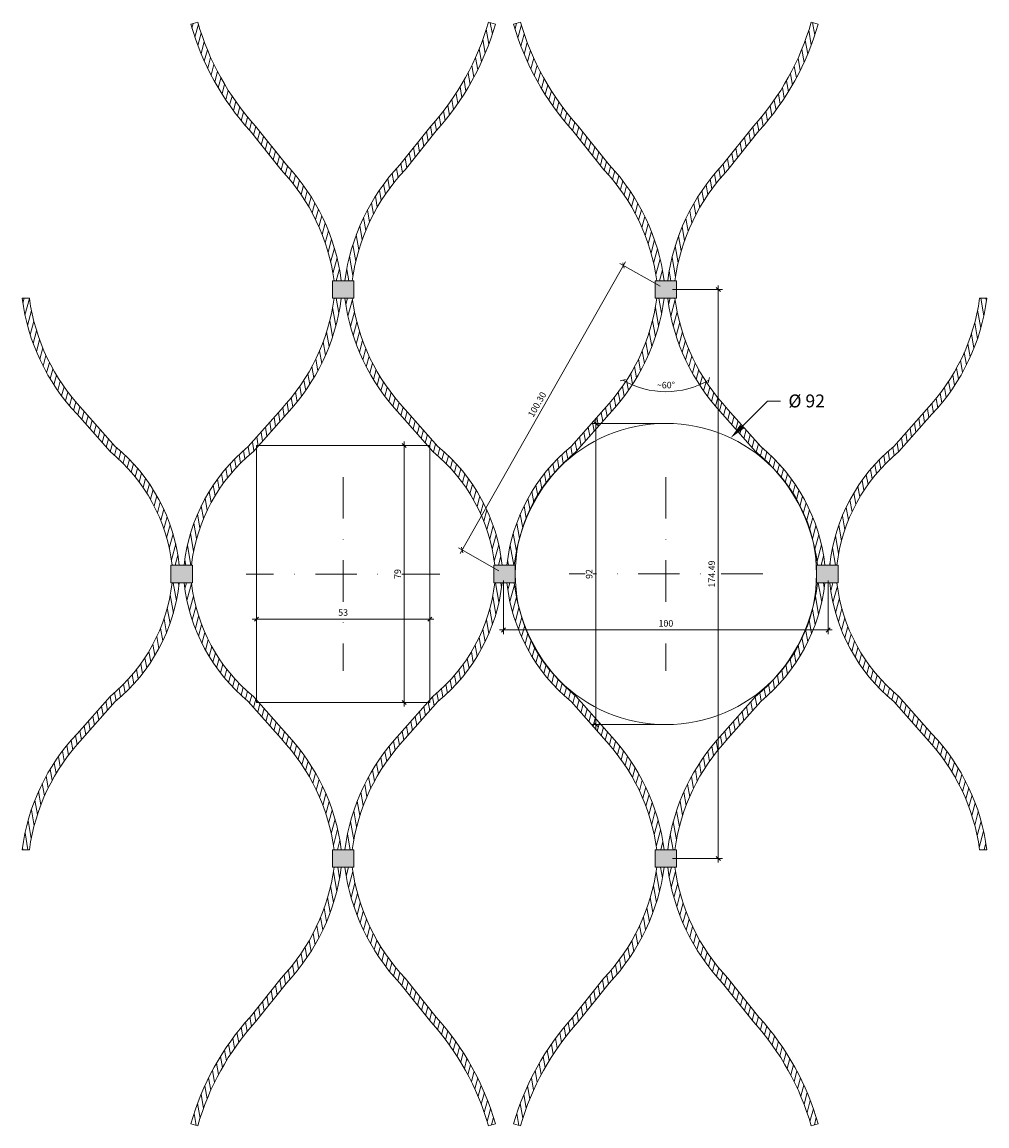
# Model space of a CAD drawing. Units: millimetres. Extents: x -7174 to -3908, y 2948 to 4254.
# Drawn here: x -5166 to -4871, y 3338 to 3677 of the extents above; entities that cross this region are included whole.
import ezdxf
from ezdxf import colors
from ezdxf.entities.mleader import LeaderData, LeaderLine
from ezdxf.math import Vec2, Vec3

# ---------------------------------------------------------------- set-up
doc = ezdxf.new("R2010")
doc.units = ezdxf.units.MM
doc.header["$PDMODE"] = 35
doc.header["$PDSIZE"] = 10
doc.linetypes.add('STRICHPUNKT', pattern=[25.4, 12.7, -6.35, 0, -6.35])
doc.layers.get('Defpoints').update_dxf_attribs({"lineweight": 0})
for name, color, linetype, lineweight in [('CS_BT_Achsen', 252, 'STRICHPUNKT', 0), ('CS_BT_Konstruktion', 7, 'Continuous', 0), ('CS_BT_Rechtecke und Kreise', 22, 'Continuous', 0), ('CS_MB_Bemassung', 7, 'Continuous', 0), ('CS_MB_Beschriftung', 7, 'Continuous', 0), ('CS_N_MW 40', 250, 'Continuous', 0)]:
    doc.layers.add(name, color=color, linetype=linetype, lineweight=lineweight)
doc.layers.add('CS_BT_Hilfskonstruktion', color=1, linetype='Continuous', lineweight=0, plot=False)
doc.styles.add('CS S2.0', font='arial.ttf', dxfattribs={"height": 2})
doc.dimstyles.new('CS S2.0', dxfattribs={"dimtxt": 2, "dimasz": 1.25, "dimexe": 1.25, "dimexo": 2, "dimgap": 1, "dimtad": 1, "dimdec": 0, "dimzin": 0, "dimdsep": 46, "dimtxsty": 'CS S2.0', "dimblk": 'OBLIQUE', "dimcen": 0.09, "dimdle": 1.25, "dimclrd": 256, "dimclre": 256, "dimclrt": 256, "dimazin": 0, "dimtfac": 1, "dimtdec": 0, "dimtofl": 0, "dimtmove": 1, "dimatfit": 3, "dimldrblk": 'OBLIQUE', "dimfxl": 1, "dimtfill": 1, "dimtolj": 1, "dimtzin": 0, "dimlwd": -1, "dimlwe": -1, "dimarcsym": 0})
pattern_1 = [(99.99999999999997, (-1006.692165362976, 299.9954377298072), (-1.545928610916325, -0.272588924353707), [])]
pattern_2 = [(74.99999999999999, (-1006.692165362976, 299.9954377298072), (-1.516288195656348, 0.4062881975189627), [])]

# ---------------------------------------------------------------- blocks, each defined once
blk = doc.blocks.new('_Oblique')
at = {"layer": 'CS_MB_Bemassung', "color": 0, "linetype": 'ByBlock', "lineweight": -2}
blk.add_line((-0.5, -0.5), (0.5, 0.5), dxfattribs=at)
blk = doc.blocks.new('*D41')
at = {"layer": 'CS_MB_Bemassung', "transparency": 16777216}
for p, q in [((-4952.896008739878, 3596.170363450458), (-4952.896008739878, 3419.180363450459)), ((-4966.97595504918, 3594.920363450458), (-4951.646008739878, 3594.920363450458)), ((-4966.975973093919, 3420.430363450459), (-4951.646008739878, 3420.430363450459))]:
    blk.add_line(p, q, dxfattribs=at)
at = {"layer": 'Defpoints', "color": 0, "transparency": 16777216}
for p in [(-4968.97595504918, 3594.920363450458), (-4968.975973093919, 3420.430363450459), (-4952.896008739878, 3420.430363450459)]:
    blk.add_point(p, dxfattribs=at)
at = {"layer": 'CS_MB_Bemassung', "transparency": 16777216, "xscale": 1.25, "yscale": 1.25, "zscale": 1.25}
for p, rotation in [((-4952.896008739878, 3594.920363450458), 90), ((-4952.896008739878, 3420.430363450459), 270)]:
    blk.add_blockref('_Oblique', p, dxfattribs=dict(at, rotation=rotation))
at = {"layer": 'CS_MB_Bemassung', "transparency": 16777216, "insert": (-4954.91715471532, 3507.675363450459), "char_height": 2, "attachment_point": 5, "rotation": 90, "style": 'CS S2.0', "bg_fill": 3, "box_fill_scale": 1.1, "bg_fill_color": 256, "bg_fill_true_color": 13158600, "bg_fill_transparency": 0}
blk.add_mtext('\\A1;174.49', dxfattribs=at)
blk = doc.blocks.new('*D42')
at = {"layer": 'CS_MB_Bemassung', "transparency": 16777216}
for p, q in [((-5018.74116357111, 3505.675363450455), (-5018.74116357111, 3489.256695342302)), ((-4919.207366346265, 3505.675363450455), (-4919.207366346265, 3489.256695342302)), ((-5019.99116357111, 3490.506695342302), (-4917.957366346265, 3490.506695342302))]:
    blk.add_line(p, q, dxfattribs=at)
at = {"layer": 'Defpoints', "color": 0, "transparency": 16777216}
for p in [(-5018.74116357111, 3507.675363450455), (-4919.207366346265, 3507.675363450455), (-4919.207366346265, 3490.506695342302)]:
    blk.add_point(p, dxfattribs=at)
at = {"layer": 'CS_MB_Bemassung', "transparency": 16777216, "xscale": 1.25, "yscale": 1.25, "zscale": 1.25, "rotation": 180}
blk.add_blockref('_Oblique', (-5018.74116357111, 3490.506695342302), dxfattribs=at)
at = {"layer": 'CS_MB_Bemassung', "transparency": 16777216, "xscale": 1.25, "yscale": 1.25, "zscale": 1.25}
blk.add_blockref('_Oblique', (-4919.207366346265, 3490.506695342302), dxfattribs=at)
at = {"layer": 'CS_MB_Bemassung', "transparency": 16777216, "insert": (-4968.974264958688, 3492.527841317745), "char_height": 2, "attachment_point": 5, "style": 'CS S2.0', "bg_fill": 3, "box_fill_scale": 1.1, "bg_fill_color": 256, "bg_fill_true_color": 13158600, "bg_fill_transparency": 0}
blk.add_mtext('\\A1;100', dxfattribs=at)
blk = doc.blocks.new('*D43')
at = {"layer": 'CS_MB_Beschriftung', "transparency": 16777216}
blk.add_arc((-4968.975955049178, 3589.965066297195), 26.38293081456528, 240.0000000000003, 299.9999999999982, dxfattribs=at)
at = {"layer": 'Defpoints', "color": 0, "transparency": 16777216}
for p in [(-4968.975955049178, 3589.965066297195), (-4968.975955049178, 3589.965066297195), (-5016.485937139278, 3507.675363450455), (-4921.465972959082, 3507.675363450455)]:
    blk.add_point(p, dxfattribs=at)
at = {"layer": 'CS_MB_Beschriftung', "transparency": 16777216, "xscale": 1.25, "yscale": 1.25, "zscale": 1.25}
for p, rotation in [((-4982.167420456462, 3567.116777985494), 150.0000000000003), ((-4955.784489641896, 3567.116777985494), 29.99999999999822)]:
    blk.add_blockref('_Oblique', p, dxfattribs=dict(at, rotation=rotation))
at = {"layer": 'CS_MB_Beschriftung', "transparency": 16777216, "insert": (-4968.975955049179, 3565.603281458073), "char_height": 2, "attachment_point": 5, "style": 'CS S2.0', "bg_fill": 3, "box_fill_scale": 1.1, "bg_fill_color": 256, "bg_fill_true_color": 13158600, "bg_fill_transparency": 0}
blk.add_mtext('\\A1;~60°', dxfattribs=at)
at = {"layer": 'Defpoints', "color": 0, "transparency": 16777216}
blk.add_point((-4973.557302906641, 3563.982951483827), dxfattribs=at)
blk = doc.blocks.new('*D44')
at = {"layer": 'CS_MB_Bemassung', "transparency": 16777216}
for p, q in [((-4981.347240492848, 3603.375055664431), (-5032.070293583183, 3513.955542768486)), ((-4970.715565365934, 3595.907154180975), (-4983.051241147395, 3602.904543423033)), ((-5020.205130043119, 3508.662154180974), (-5032.540805824581, 3515.659543423033))]:
    blk.add_line(p, q, dxfattribs=at)
at = {"layer": 'Defpoints', "color": 0, "transparency": 16777216}
for p in [(-4968.975955049179, 3594.920363450456), (-5031.453549376609, 3515.042799216458), (-5018.465519726365, 3507.675363450455)]:
    blk.add_point(p, dxfattribs=at)
at = {"layer": 'CS_MB_Bemassung', "transparency": 16777216, "xscale": 1.25, "yscale": 1.25, "zscale": 1.25}
for p, rotation in [((-4981.963984699422, 3602.287799216459), 60.43600553876153), ((-5031.453549376609, 3515.042799216458), 240.4360055387615)]:
    blk.add_blockref('_Oblique', p, dxfattribs=dict(at, rotation=rotation))
at = {"layer": 'CS_MB_Bemassung', "transparency": 16777216, "insert": (-5008.467363551952, 3559.662859832168), "char_height": 2, "attachment_point": 5, "rotation": 60.4360055387615, "style": 'CS S2.0', "bg_fill": 3, "box_fill_scale": 1.1, "bg_fill_color": 256, "bg_fill_true_color": 13158600, "bg_fill_transparency": 0}
blk.add_mtext('\\A1;100.30', dxfattribs=at)
blk = doc.blocks.new('*D45')
at = {"layer": 'CS_BT_Rechtecke und Kreise', "transparency": 16777216}
for p, q in [((-5049.204055964823, 3548.355882978702), (-5049.204055964823, 3466.994843119729)), ((-5055.771465110635, 3547.105882978702), (-5047.954055964823, 3547.105882978702)), ((-5055.771465108957, 3468.244843119729), (-5047.954055964823, 3468.244843119729))]:
    blk.add_line(p, q, dxfattribs=at)
at = {"layer": 'Defpoints', "color": 0, "transparency": 16777216}
for p in [(-5057.771465110635, 3547.105882978702), (-5057.771465108957, 3468.244843119729), (-5049.204055964823, 3468.244843119729)]:
    blk.add_point(p, dxfattribs=at)
at = {"layer": 'CS_BT_Rechtecke und Kreise', "transparency": 16777216, "xscale": 1.25, "yscale": 1.25, "zscale": 1.25}
for p, rotation in [((-5049.204055964823, 3547.105882978702), 90), ((-5049.204055964823, 3468.244843119729), 270)]:
    blk.add_blockref('_Oblique', p, dxfattribs=dict(at, rotation=rotation))
at = {"layer": 'CS_BT_Rechtecke und Kreise', "transparency": 16777216, "insert": (-5051.225201940265, 3507.675363049216), "char_height": 2, "attachment_point": 5, "rotation": 90, "style": 'CS S2.0', "bg_fill": 3, "box_fill_scale": 1.1, "bg_fill_color": 256, "bg_fill_true_color": 13158600, "bg_fill_transparency": 0}
blk.add_mtext('\\A1;79', dxfattribs=at)
blk = doc.blocks.new('*D46')
at = {"layer": 'CS_BT_Rechtecke und Kreise', "transparency": 16777216}
for p, q in [((-5094.54727423324, 3505.675363049213), (-5094.54727423324, 3492.588036854141)), ((-5041.362916349592, 3505.675363034205), (-5041.362916349592, 3492.588036854141)), ((-5095.79727423324, 3493.838036854141), (-5040.112916349592, 3493.838036854141))]:
    blk.add_line(p, q, dxfattribs=at)
at = {"layer": 'Defpoints', "color": 0, "transparency": 16777216}
for p in [(-5094.54727423324, 3507.675363049213), (-5041.362916349592, 3507.675363034205), (-5041.362916349592, 3493.838036854141)]:
    blk.add_point(p, dxfattribs=at)
at = {"layer": 'CS_BT_Rechtecke und Kreise', "transparency": 16777216, "xscale": 1.25, "yscale": 1.25, "zscale": 1.25, "rotation": 180}
blk.add_blockref('_Oblique', (-5094.54727423324, 3493.838036854141), dxfattribs=at)
at = {"layer": 'CS_BT_Rechtecke und Kreise', "transparency": 16777216, "xscale": 1.25, "yscale": 1.25, "zscale": 1.25}
blk.add_blockref('_Oblique', (-5041.362916349592, 3493.838036854141), dxfattribs=at)
at = {"layer": 'CS_BT_Rechtecke und Kreise', "transparency": 16777216, "insert": (-5067.955095291416, 3495.859864957825), "char_height": 2, "attachment_point": 5, "style": 'CS S2.0', "bg_fill": 3, "box_fill_scale": 1.1, "bg_fill_color": 256, "bg_fill_true_color": 13158600, "bg_fill_transparency": 0}
blk.add_mtext('\\A1;53', dxfattribs=at)
blk = doc.blocks.new('*D40')
at = {"layer": 'CS_BT_Hilfskonstruktion', "transparency": 16777216}
for p, q in [((-4990.484593220872, 3460.235816818006), (-4990.484593220872, 3555.114910082907)), ((-4970.975973093917, 3553.864910082907), (-4991.734593220872, 3553.864910082907)), ((-4970.975973093917, 3461.485816818006), (-4991.734593220872, 3461.485816818006))]:
    blk.add_line(p, q, dxfattribs=at)
at = {"layer": 'Defpoints', "color": 0, "transparency": 16777216}
for p in [(-4990.484593220872, 3553.864910082907), (-4968.975973093917, 3553.864910082907), (-4968.975973093917, 3461.485816818006)]:
    blk.add_point(p, dxfattribs=at)
at = {"layer": 'CS_BT_Hilfskonstruktion', "transparency": 16777216, "xscale": 1.25, "yscale": 1.25, "zscale": 1.25}
for p, rotation in [((-4990.484593220872, 3553.864910082907), 90), ((-4990.484593220872, 3461.485816818006), 270)]:
    blk.add_blockref('_Oblique', p, dxfattribs=dict(at, rotation=rotation))
at = {"layer": 'CS_BT_Hilfskonstruktion', "transparency": 16777216, "insert": (-4992.505739196314, 3507.675363450457), "char_height": 2, "attachment_point": 5, "rotation": 90, "style": 'CS S2.0', "bg_fill": 3, "box_fill_scale": 1.1, "bg_fill_color": 256, "bg_fill_true_color": 13158600, "bg_fill_transparency": 0}
blk.add_mtext('\\A1;92', dxfattribs=at)
blk = doc.blocks.new('Klemme CXL 15')
at = {"layer": 'CS_BT_Konstruktion', "transparency": 33554661}
h = blk.add_hatch(color=256, dxfattribs=at)
h.set_gradient(color1=(199, 200, 202), color2=(199, 200, 202))
h.paths.add_polyline_path([(-5137.125361878015, 3795.390669893709), (-5137.125361878015, 3789.990669893709), (-5130.525361878015, 3789.990669893709), (-5130.525361878015, 3795.390669893709)])
at = {"layer": 'CS_BT_Konstruktion'}
blk.add_lwpolyline([(-5137.125361878015, 3795.390669893709), (-5137.125361878015, 3789.990669893709), (-5130.525361878015, 3789.990669893709), (-5130.525361878015, 3795.390669893709)], close=True, dxfattribs=at)

msp = doc.modelspace()

# ---------------------------------------------------------------- hatches: boundary and pattern name
at = {"layer": 'CS_BT_Konstruktion', "true_color": 0x000000}
h = msp.add_hatch(dxfattribs=at)
h.set_pattern_fill('JIS_WOOD', color=18, scale=2.22, angle=30)
h.set_pattern_definition(pattern_2)
edge = h.paths.add_edge_path()
edge.add_arc((-5035.483138650652, 3698.797112319553), 82.29844697010668, 195.8549315432134, 222.1446920381986)
edge.add_line((-5096.503541644848, 3643.574428645927), (-5086.994913334704, 3631.664587617478))
edge.add_arc((-5131.606585861227, 3589.464615730514), 61.40878563263082, 7.632045953889701, 43.40868425606561, ccw=False)
edge.add_line((-5070.741795284055, 3597.620363450459), (-5068.502654603248, 3597.620363450459))
edge.add_arc((-5131.606585861228, 3589.464615730514), 63.62878563263103, 7.364261578555157, 43.32406229950465)
edge.add_line((-5085.317619561137, 3633.121848349547), (-5094.811758944987, 3645.013541564955))
edge.add_arc((-5035.483138650652, 3698.797112319554), 80.07844697010707, 195.8549315432138, 222.1934608219681, ccw=False)
edge.add_line((-5112.515121735258, 3676.919469594679), (-5114.650665179446, 3676.312959744814))
h = msp.add_hatch(dxfattribs=at)
h.set_pattern_fill('JIS_WOOD', color=18, scale=2.22, angle=30)
h.set_pattern_definition(pattern_2)
edge = h.paths.add_edge_path()
edge.add_arc((-5103.282640121277, 3600.376111170403), 61.40878563263095, 187.6320459538896, 223.4086842560656)
edge.add_line((-5147.894312647801, 3558.176139283438), (-5137.855423465724, 3546.801161070086))
edge.add_arc((-5172.63123128298, 3504.503767562825), 54.75788807880375, 6.155564380127885, 50.573853911710785, ccw=False)
edge.add_line((-5118.189053988321, 3510.375363450455), (-5120.422476791868, 3510.375363450455))
edge.add_arc((-5172.631231282981, 3504.503767562825), 52.53788807880482, 6.416739582155838, 50.76546817404549)
edge.add_line((-5139.401214495429, 3545.197694235978), (-5149.533651240226, 3556.678670380832))
edge.add_arc((-5103.282640121276, 3600.376111170403), 63.62878563263114, 187.3642615785551, 223.3738517719698, ccw=False)
edge.add_line((-5166.386571379257, 3592.220363450458), (-5164.147430698449, 3592.220363450458))
h = msp.add_hatch(dxfattribs=at)
h.set_pattern_fill('JIS_WOOD', color=18, scale=2.22, angle=55)
h.set_pattern_definition(pattern_1)
edge = h.paths.add_edge_path()
edge.add_arc((-5131.606585861227, 3600.376111170403), 61.40878563262986, 316.59131574393535, 352.3679540461115, ccw=False)
edge.add_line((-5086.994913334704, 3558.176139283439), (-5097.03380251678, 3546.801161070087))
edge.add_arc((-5062.257994699523, 3504.503767562826), 54.75788807880433, 129.42614608829, 173.8444356198727)
edge.add_line((-5116.700171994184, 3510.375363450455), (-5114.466749190637, 3510.375363450455))
edge.add_arc((-5062.257994699522, 3504.503767562826), 52.53788807880557, 129.2345318259566, 173.5832604178458, ccw=False)
edge.add_line((-5095.488011487077, 3545.197694235979), (-5085.355574742278, 3556.678670380833))
edge.add_arc((-5131.606585861228, 3600.376111170403), 63.62878563263114, 316.6261482280302, 352.6357384214449)
edge.add_line((-5068.502654603248, 3592.220363450459), (-5070.741795284056, 3592.220363450459))
h = msp.add_hatch(dxfattribs=at)
h.set_pattern_fill('JIS_WOOD', color=18, scale=2.22, angle=55)
h.set_pattern_definition(pattern_1)
edge = h.paths.add_edge_path()
edge.add_arc((-4933.648399331449, 3600.376111170403), 61.40878563263095, 316.59131574393444, 352.3679540461103, ccw=False)
edge.add_line((-4889.036726804925, 3558.176139283438), (-4899.075615987002, 3546.801161070086))
edge.add_arc((-4864.299808169745, 3504.503767562825), 54.75788807880375, 129.4261460882892, 173.8444356198722)
edge.add_line((-4918.741985464405, 3510.375363450455), (-4916.508562660858, 3510.375363450455))
edge.add_arc((-4864.299808169744, 3504.503767562825), 52.53788807880482, 129.2345318259545, 173.5832604178442, ccw=False)
edge.add_line((-4897.529824957297, 3545.197694235978), (-4887.397388212499, 3556.678670380832))
edge.add_arc((-4933.64839933145, 3600.376111170403), 63.62878563263114, 316.6261482280302, 352.6357384214449)
edge.add_line((-4870.544468073469, 3592.220363450458), (-4872.783608754276, 3592.220363450458))
h = msp.add_hatch(dxfattribs=at)
h.set_pattern_fill('JIS_WOOD', color=18, scale=2.22, angle=55)
h.set_pattern_definition(pattern_1)
edge = h.paths.add_edge_path()
edge.add_arc((-5103.282640121277, 3414.974615730507), 61.40878563263095, 136.5913157439344, 172.3679540461104, ccw=False)
edge.add_line((-5147.894312647801, 3457.174587617471), (-5137.855423465724, 3468.549565830824))
edge.add_arc((-5172.63123128298, 3510.846959338084), 54.75788807880375, 309.4261460882892, 353.8444356198721)
edge.add_line((-5118.189053988321, 3504.975363450455), (-5120.422476791868, 3504.975363450455))
edge.add_arc((-5172.631231282981, 3510.846959338085), 52.53788807880482, 309.2345318259545, 353.5832604178442, ccw=False)
edge.add_line((-5139.401214495429, 3470.153032664932), (-5149.533651240226, 3458.672056520078))
edge.add_arc((-5103.282640121276, 3414.974615730507), 63.62878563263114, 136.6261482280302, 172.6357384214449)
edge.add_line((-5166.386571379257, 3423.130363450452), (-5164.147430698449, 3423.130363450452))
h = msp.add_hatch(dxfattribs=at)
h.set_pattern_fill('JIS_WOOD', color=18, scale=2.22, angle=55)
h.set_pattern_definition(pattern_1)
edge = h.paths.add_edge_path()
edge.add_arc((-5035.483138650652, 3316.553614581357), 82.29844697010668, 137.8553079618014, 164.1450684567866, ccw=False)
edge.add_line((-5096.503541644848, 3371.776298254983), (-5086.994913334704, 3383.686139283432))
edge.add_arc((-5131.606585861227, 3425.886111170397), 61.40878563263082, 316.5913157439344, 352.3679540461103)
edge.add_line((-5070.741795284055, 3417.730363450452), (-5068.502654603248, 3417.730363450452))
edge.add_arc((-5131.606585861228, 3425.886111170396), 63.62878563263103, 316.67593770049535, 352.63573842144484, ccw=False)
edge.add_line((-5085.317619561137, 3382.228878551364), (-5094.811758944987, 3370.337185335955))
edge.add_arc((-5035.483138650652, 3316.553614581357), 80.07844697010707, 137.8065391780319, 164.1450684567862)
edge.add_line((-5112.515121735258, 3338.431257306232), (-5114.650665179446, 3339.037767156096))
h = msp.add_hatch(dxfattribs=at)
h.set_pattern_fill('JIS_WOOD', color=18, scale=2.22, angle=30)
h.set_pattern_definition(pattern_2)
edge = h.paths.add_edge_path()
edge.add_arc((-5100.42699406696, 3316.553614581357), 82.29844697010668, 15.85493154321344, 42.1446920381986)
edge.add_line((-5039.406591072764, 3371.776298254983), (-5048.915219382909, 3383.686139283432))
edge.add_arc((-5004.303546856385, 3425.886111170397), 61.40878563263082, 187.6320459538897, 223.4086842560656, ccw=False)
edge.add_line((-5065.168337433557, 3417.730363450452), (-5067.407478114364, 3417.730363450452))
edge.add_arc((-5004.303546856384, 3425.886111170396), 63.62878563263103, 187.3642615785551, 223.3240622995046)
edge.add_line((-5050.592513156475, 3382.228878551364), (-5041.098373772626, 3370.337185335955))
edge.add_arc((-5100.42699406696, 3316.553614581357), 80.07844697010707, 15.854931543213809, 42.193460821968074, ccw=False)
edge.add_line((-5023.395010982355, 3338.431257306232), (-5021.259467538166, 3339.037767156096))

# ---------------------------------------------------------------- linework, layer by layer
at = {"layer": 'CS_BT_Achsen'}
for p, q in [((-5067.95506635881, 3537.369102256765), (-5067.95506635881, 3477.981624644142)), ((-5038.2613275525, 3507.675363450453), (-5097.64880516512, 3507.675363450453)), ((-4939.282234287604, 3507.675363450457), (-4998.669711900227, 3507.675363450457))]:
    msp.add_line(p, q, dxfattribs=at)
at = {"layer": 'CS_BT_Rechtecke und Kreise'}
msp.add_lwpolyline([(-5041.362877308572, 3547.1058829787), (-5094.547235832909, 3547.105882978697), (-5094.547235192224, 3468.244843119725), (-5041.362877949259, 3468.244843119725)], close=True, dxfattribs=at)
msp.add_circle((-4968.975973093915, 3507.675363450455), 46.1895466324504, dxfattribs=at)
at = {"layer": 'CS_N_MW 40'}
for points in [[(-5114.650665179446, 3676.312959744814, 0.1152165247000928), (-5096.503541644848, 3643.574428645927), (-5086.994913334704, 3631.664587617478, -0.1573855464990019), (-5070.741795284055, 3597.620363450459), (-5068.502654603248, 3597.620363450459, 0.1582046427925822), (-5085.317619561137, 3633.121848349547), (-5094.811758944987, 3645.013541564955, -0.1154321487595375), (-5112.515121735258, 3676.919469594679)], [(-5164.147430698449, 3592.220363450458, 0.1573855464990016), (-5147.894312647801, 3558.176139283438), (-5137.855423465724, 3546.801161070086, -0.1962750760988625), (-5118.189053988321, 3510.375363450455), (-5120.422476791868, 3510.375363450455, 0.1959598853541518), (-5139.401214495429, 3545.197694235978), (-5149.533651240226, 3556.678670380832, -0.1584273354326556), (-5166.386571379257, 3592.220363450458)], [(-5070.741795284056, 3592.220363450459, -0.1573855464990016), (-5086.994913334704, 3558.176139283439), (-5097.03380251678, 3546.801161070087, 0.1962750760988625), (-5116.700171994184, 3510.375363450455), (-5114.466749190637, 3510.375363450455, -0.1959598853541518), (-5095.488011487077, 3545.197694235979), (-5085.355574742278, 3556.678670380833, 0.1584273354326556), (-5068.502654603248, 3592.220363450459)], [(-4872.783608754276, 3592.220363450458, -0.1573855464990016), (-4889.036726804925, 3558.176139283438), (-4899.075615987002, 3546.801161070086, 0.1962750760988625), (-4918.741985464405, 3510.375363450455), (-4916.508562660858, 3510.375363450455, -0.1959598853541518), (-4897.529824957297, 3545.197694235978), (-4887.397388212499, 3556.678670380832, 0.1584273354326556), (-4870.544468073469, 3592.220363450458)], [(-5164.147430698449, 3423.130363450452, -0.1573855464990016), (-5147.894312647801, 3457.174587617471), (-5137.855423465724, 3468.549565830824, 0.1962750760988625), (-5118.189053988321, 3504.975363450455), (-5120.422476791868, 3504.975363450455, -0.1959598853541518), (-5139.401214495429, 3470.153032664932), (-5149.533651240226, 3458.672056520078, 0.1584273354326556), (-5166.386571379257, 3423.130363450452)], [(-5114.650665179446, 3339.037767156096, -0.1152165247000928), (-5096.503541644848, 3371.776298254983), (-5086.994913334704, 3383.686139283432, 0.1573855464990019), (-5070.741795284055, 3417.730363450452), (-5068.502654603248, 3417.730363450452, -0.1582046427925822), (-5085.317619561137, 3382.228878551364), (-5094.811758944987, 3370.337185335955, 0.1154321487595375), (-5112.515121735258, 3338.431257306232)], [(-5021.259467538166, 3339.037767156096, 0.1152165247000928), (-5039.406591072764, 3371.776298254983), (-5048.915219382909, 3383.686139283432, -0.1573855464990019), (-5065.168337433557, 3417.730363450452), (-5067.407478114364, 3417.730363450452, 0.1582046427925822), (-5050.592513156475, 3382.228878551364), (-5041.098373772626, 3370.337185335955, -0.1154321487595375), (-5023.395010982355, 3338.431257306232)]]:
    msp.add_lwpolyline(points, format="xyb", close=True, dxfattribs=at)

# ---------------------------------------------------------------- block references
at = {"layer": 'CS_BT_Konstruktion'}
for p in [(65.87029551920659, -197.7703064432517), (16.38074888676238, -285.0153064432543), (65.87029551920841, -372.2603064432574)]:
    msp.add_blockref('Klemme CXL 15', p, dxfattribs=at)

# ---------------------------------------------------------------- next in the draw order: dimensions: what is measured, and where the dimension line sits
at = {"layer": 'CS_BT_Rechtecke und Kreise'}
dim = msp.add_linear_dim(base=(-5049.204055964823, 3468.244843119729), p1=(-5057.771465110633, 3547.1058829787), p2=(-5057.771465108955, 3468.244843119727), angle=90, dimstyle='CS S2.0', override={"dimsah": 1}, dxfattribs=at)
dim.commit()
dim.dimension.update_dxf_attribs({"geometry": '*D45', "text_midpoint": (-5051.225201940265, 3507.675363049216)})
at = {"layer": 'CS_MB_Bemassung'}
dim = msp.add_linear_dim(base=(-4952.896008739878, 3420.430363450459), p1=(-4968.975955049178, 3594.920363450457), p2=(-4968.975973093918, 3420.430363450457), angle=90, dimstyle='CS S2.0', override={"dimdec": 2, "dimsah": 1}, dxfattribs=at)
dim.commit()
dim.dimension.update_dxf_attribs({"geometry": '*D41', "text_midpoint": (-4954.91715471532, 3507.675363450459)})

# ---------------------------------------------------------------- next in the draw order: hatches: boundary and pattern name
at = {"layer": 'CS_BT_Konstruktion', "true_color": 0x000000}
h = msp.add_hatch(dxfattribs=at)
h.set_pattern_fill('JIS_WOOD', color=18, scale=2.22, angle=55)
h.set_pattern_definition([(99.99999999999997, (-907.7130720980872, 299.9954377298072), (-1.545928610916325, -0.272588924353707), [])])
edge = h.paths.add_edge_path()
edge.add_arc((-4936.504045385764, 3316.553614581357), 82.29844697010668, 137.8553079618014, 164.1450684567866, ccw=False)
edge.add_line((-4997.52444837996, 3371.776298254983), (-4988.015820069815, 3383.686139283432))
edge.add_arc((-5032.627492596339, 3425.886111170397), 61.40878563263082, 316.5913157439344, 352.3679540461103)
edge.add_line((-4971.762702019167, 3417.730363450452), (-4969.523561338358, 3417.730363450452))
edge.add_arc((-5032.62749259634, 3425.886111170396), 63.62878563263193, 316.6759377004959, 352.63573842144496, ccw=False)
edge.add_line((-4986.338526296247, 3382.228878551364), (-4995.832665680098, 3370.337185335955))
edge.add_arc((-4936.504045385764, 3316.553614581357), 80.07844697010707, 137.8065391780319, 164.1450684567862)
edge.add_line((-5013.536028470369, 3338.431257306232), (-5015.671571914558, 3339.037767156096))
h = msp.add_hatch(dxfattribs=at)
h.set_pattern_fill('JIS_WOOD', color=18, scale=2.22, angle=30)
h.set_pattern_definition([(74.99999999999999, (-907.7130720980872, 299.9954377298072), (-1.516288195656348, 0.4062881975189627), [])])
edge = h.paths.add_edge_path()
edge.add_arc((-5001.447900802072, 3316.553614581357), 82.29844697010668, 15.85493154321344, 42.1446920381986)
edge.add_line((-4940.427497807876, 3371.776298254983), (-4949.93612611802, 3383.686139283432))
edge.add_arc((-4905.324453591496, 3425.886111170397), 61.40878563263082, 187.6320459538897, 223.4086842560656, ccw=False)
edge.add_line((-4966.189244168669, 3417.730363450452), (-4968.428384849476, 3417.730363450452))
edge.add_arc((-4905.324453591495, 3425.886111170398), 63.62878563263217, 187.3642615785567, 223.3240622995059)
edge.add_line((-4951.613419891586, 3382.228878551364), (-4942.119280507737, 3370.337185335955))
edge.add_arc((-5001.447900802072, 3316.553614581357), 80.07844697010707, 15.854931543213809, 42.193460821968074, ccw=False)
edge.add_line((-4924.415917717466, 3338.431257306232), (-4922.280374273278, 3339.037767156096))

# ---------------------------------------------------------------- next in the draw order: linework, layer by layer
at = {"layer": 'CS_N_MW 40'}
for points in [[(-5015.671571914558, 3339.037767156096, -0.1152165247000928), (-4997.52444837996, 3371.776298254983), (-4988.015820069815, 3383.686139283432, 0.1573855464990019), (-4971.762702019167, 3417.730363450452), (-4969.523561338358, 3417.730363450452, -0.1582046427925822), (-4986.338526296247, 3382.228878551364), (-4995.832665680098, 3370.337185335955, 0.1154321487595375), (-5013.536028470369, 3338.431257306232)], [(-4922.280374273278, 3339.037767156096, 0.1152165247000928), (-4940.427497807876, 3371.776298254983), (-4949.93612611802, 3383.686139283432, -0.1573855464990019), (-4966.189244168669, 3417.730363450452), (-4968.428384849476, 3417.730363450452, 0.1582046427925822), (-4951.613419891586, 3382.228878551364), (-4942.119280507737, 3370.337185335955, -0.1154321487595375), (-4924.415917717466, 3338.431257306232)]]:
    msp.add_lwpolyline(points, format="xyb", close=True, dxfattribs=at)

# ---------------------------------------------------------------- next in the draw order: block references
at = {"layer": 'CS_BT_Konstruktion'}
msp.add_blockref('Klemme CXL 15', (164.8493887840968, -372.2603064432528), dxfattribs=at)

# ---------------------------------------------------------------- next in the draw order: dimensions: what is measured, and where the dimension line sits
at = {"layer": 'CS_BT_Rechtecke und Kreise'}
dim = msp.add_linear_dim(base=(-5041.362916349592, 3493.838036854141), p1=(-5094.54727423324, 3507.675363049213), p2=(-5041.362916349592, 3507.675363034205), dimstyle='CS S2.0', override={"dimsah": 1}, dxfattribs=at)
dim.commit()
dim.dimension.update_dxf_attribs({"geometry": '*D46', "text_midpoint": (-5067.955095291416, 3495.859864957825)})
at = {"layer": 'CS_MB_Bemassung'}
dim = msp.add_linear_dim(base=(-4919.207366346265, 3490.506695342302), p1=(-5018.74116357111, 3507.675363450455), p2=(-4919.207366346265, 3507.675363450455), dimstyle='CS S2.0', override={"dimsah": 1}, dxfattribs=at)
dim.commit()
dim.dimension.update_dxf_attribs({"geometry": '*D42', "text_midpoint": (-4968.974264958688, 3492.527841317745)})

# ---------------------------------------------------------------- next in the draw order: hatches: boundary and pattern name
at = {"layer": 'CS_BT_Konstruktion', "true_color": 0x000000}
h = msp.add_hatch(dxfattribs=at)
h.set_pattern_fill('JIS_WOOD', color=18, scale=2.22, angle=30)
h.set_pattern_definition(pattern_2)
edge = h.paths.add_edge_path()
edge.add_arc((-5131.606585861227, 3414.974615730507), 61.40878563263095, 7.632045953889659, 43.40868425606558)
edge.add_line((-5086.994913334704, 3457.174587617471), (-5097.03380251678, 3468.549565830824))
edge.add_arc((-5062.257994699524, 3510.846959338084), 54.75788807880375, 186.1555643801278, 230.5738539117108, ccw=False)
edge.add_line((-5116.700171994184, 3504.975363450455), (-5114.466749190637, 3504.975363450455))
edge.add_arc((-5062.257994699523, 3510.846959338085), 52.53788807880482, 186.4167395821558, 230.7654681740455)
edge.add_line((-5095.488011487076, 3470.153032664932), (-5085.355574742278, 3458.672056520078))
edge.add_arc((-5131.606585861228, 3414.974615730507), 63.62878563263114, 7.3642615785551016, 43.37385177196978, ccw=False)
edge.add_line((-5068.502654603248, 3423.130363450452), (-5070.741795284055, 3423.130363450452))
h = msp.add_hatch(dxfattribs=at)
h.set_pattern_fill('JIS_WOOD', color=18, scale=2.22, angle=55)
h.set_pattern_definition(pattern_1)
edge = h.paths.add_edge_path()
edge.add_arc((-5004.303546856385, 3414.974615730507), 61.40878563263095, 136.5913157439344, 172.3679540461104, ccw=False)
edge.add_line((-5048.915219382909, 3457.174587617471), (-5038.876330200832, 3468.549565830824))
edge.add_arc((-5073.652138018088, 3510.846959338084), 54.75788807880375, 309.4261460882892, 353.8444356198721)
edge.add_line((-5019.209960723429, 3504.975363450455), (-5021.443383526976, 3504.975363450455))
edge.add_arc((-5073.652138018089, 3510.846959338085), 52.53788807880482, 309.2345318259545, 353.5832604178442, ccw=False)
edge.add_line((-5040.422121230537, 3470.153032664932), (-5050.554557975334, 3458.672056520078))
edge.add_arc((-5004.303546856384, 3414.974615730507), 63.62878563263114, 136.6261482280302, 172.6357384214449)
edge.add_line((-5067.407478114364, 3423.130363450452), (-5065.168337433557, 3423.130363450452))
h = msp.add_hatch(dxfattribs=at)
h.set_pattern_fill('JIS_WOOD', color=18, scale=2.22, angle=30)
h.set_pattern_definition(pattern_2)
edge = h.paths.add_edge_path()
edge.add_arc((-4933.648399331449, 3414.974615730507), 61.40878563263095, 7.632045953889659, 43.40868425606558)
edge.add_line((-4889.036726804925, 3457.174587617471), (-4899.075615987002, 3468.549565830824))
edge.add_arc((-4864.299808169745, 3510.846959338084), 54.75788807880375, 186.1555643801278, 230.5738539117108, ccw=False)
edge.add_line((-4918.741985464405, 3504.975363450455), (-4916.508562660858, 3504.975363450455))
edge.add_arc((-4864.299808169744, 3510.846959338085), 52.53788807880482, 186.4167395821558, 230.7654681740455)
edge.add_line((-4897.529824957297, 3470.153032664932), (-4887.397388212499, 3458.672056520078))
edge.add_arc((-4933.64839933145, 3414.974615730507), 63.62878563263114, 7.3642615785551016, 43.37385177196978, ccw=False)
edge.add_line((-4870.544468073469, 3423.130363450452), (-4872.783608754276, 3423.130363450452))

# ---------------------------------------------------------------- next in the draw order: linework, layer by layer
at = {"layer": 'CS_N_MW 40'}
for points in [[(-5070.741795284055, 3423.130363450452, 0.1573855464990016), (-5086.994913334704, 3457.174587617471), (-5097.03380251678, 3468.549565830824, -0.1962750760988625), (-5116.700171994184, 3504.975363450455), (-5114.466749190637, 3504.975363450455, 0.1959598853541518), (-5095.488011487076, 3470.153032664932), (-5085.355574742278, 3458.672056520078, -0.1584273354326556), (-5068.502654603248, 3423.130363450452)], [(-5065.168337433557, 3423.130363450452, -0.1573855464990016), (-5048.915219382909, 3457.174587617471), (-5038.876330200832, 3468.549565830824, 0.1962750760988625), (-5019.209960723429, 3504.975363450455), (-5021.443383526976, 3504.975363450455, -0.1959598853541518), (-5040.422121230537, 3470.153032664932), (-5050.554557975334, 3458.672056520078, 0.1584273354326556), (-5067.407478114364, 3423.130363450452)], [(-4872.783608754276, 3423.130363450452, 0.1573855464990016), (-4889.036726804925, 3457.174587617471), (-4899.075615987002, 3468.549565830824, -0.1962750760988625), (-4918.741985464405, 3504.975363450455), (-4916.508562660858, 3504.975363450455, 0.1959598853541518), (-4897.529824957297, 3470.153032664932), (-4887.397388212499, 3458.672056520078, -0.1584273354326556), (-4870.544468073469, 3423.130363450452)]]:
    msp.add_lwpolyline(points, format="xyb", close=True, dxfattribs=at)

# ---------------------------------------------------------------- next in the draw order: dimensions: what is measured, and where the dimension line sits
at = {"layer": 'CS_MB_Beschriftung'}
dim = msp.add_angular_dim_2l(base=(-4973.557302906641, 3563.982951483827), line1=((-4968.975955049178, 3589.965066297195), (-4921.465972959082, 3507.675363450455)), line2=((-4968.975955049178, 3589.965066297195), (-5016.485937139278, 3507.675363450455)), text='~<>', dimstyle='CS S2.0', override={"dimscale": 0, "dimsah": 1, "dimadec": 0}, dxfattribs=at)
dim.commit()
dim.dimension.update_dxf_attribs({"geometry": '*D43', "text_midpoint": (-4968.975955049179, 3565.603281458073)})

# ---------------------------------------------------------------- next in the draw order: block references
at = {"layer": 'CS_BT_Konstruktion'}
msp.add_blockref('Klemme CXL 15', (214.3389715060189, -285.0153064432543), dxfattribs=at)

# ---------------------------------------------------------------- next in the draw order: dimensions: what is measured, and where the dimension line sits
at = {"layer": 'CS_MB_Bemassung'}
dim = msp.add_aligned_dim(p1=(-4968.975955049178, 3594.920363450456), p2=(-5018.465519726365, 3507.675363450455), distance=-14.932113847738012, dimstyle='CS S2.0', override={"dimdec": 2, "dimsah": 1}, dxfattribs=at)
dim.commit()
dim.dimension.update_dxf_attribs({"geometry": '*D44', "text_midpoint": (-5008.467363551952, 3559.662859832168)})

# ---------------------------------------------------------------- next in the draw order: leaders
at = {"layer": 'CS_BT_Rechtecke und Kreise'}
ml = msp.add_multileader_mtext('Standard', dxfattribs=at)
ml.set_content('%%C 92', color=256, style='CS S2.0')
ml.set_leader_properties(color=256, linetype='ByLayer', lineweight=-1)
ml.build(insert=Vec2(0, 0))
ml.multileader.update_dxf_attribs({"dogleg_length": 2, "arrow_head_size": 4.948956467718522})
ctx = ml.context
ctx.base_point, ctx.char_height, ctx.arrow_head_size, ctx.landing_gap_size, ctx.plane_origin = Vec3(-4933.875637041366, 3560.669512166395), 3.959165174174818, 4.948956467718522, 2.474478233859261, Vec3(-4944.989802896577, 3540.850591407448)
notes = []
notes.append((ctx, [(0, (1, 1, 0), (-4937.834802215541, 3560.669512166395), (1, 0), 3.959165174174818, [(0, [(-4949.129680341024, 3549.383862369475)], 0, [])])]))
ctx.mtext.insert, ctx.mtext.flow_direction = Vec3(-4931.401158807506, 3562.728764175473), 5
for ctx, leaders in notes:
    for number, flags, end, landing, length, lines in leaders:
        leader = LeaderData()
        leader.index, (leader.has_last_leader_line, leader.has_dogleg_vector, leader.attachment_direction) = number, flags
        leader.last_leader_point, leader.dogleg_vector, leader.dogleg_length = Vec3(end), Vec3(landing), length
        for number, points, colour, breaks in lines:
            line = LeaderLine()
            line.index, line.vertices, line.color, line.breaks = number, Vec3.list(points), colors.encode_raw_color(colour), breaks
            leader.lines.append(line)
        ctx.leaders.append(leader)

# ---------------------------------------------------------------- next in the draw order: hatches: boundary and pattern name
at = {"layer": 'CS_BT_Konstruktion', "true_color": 0x000000}
h = msp.add_hatch(dxfattribs=at)
h.set_pattern_fill('JIS_WOOD', color=18, scale=2.22, angle=55)
h.set_pattern_definition(pattern_1)
edge = h.paths.add_edge_path()
edge.add_arc((-5100.42699406696, 3698.797112319553), 82.29844697010668, 317.85530796180143, 344.14506845678653, ccw=False)
edge.add_line((-5039.406591072764, 3643.574428645927), (-5048.915219382909, 3631.664587617478))
edge.add_arc((-5004.303546856385, 3589.464615730514), 61.40878563263082, 136.5913157439344, 172.3679540461103)
edge.add_line((-5065.168337433557, 3597.620363450459), (-5067.407478114364, 3597.620363450459))
edge.add_arc((-5004.303546856384, 3589.464615730514), 63.62878563263103, 136.6759377004954, 172.6357384214449, ccw=False)
edge.add_line((-5050.592513156475, 3633.121848349547), (-5041.098373772626, 3645.013541564955))
edge.add_arc((-5100.42699406696, 3698.797112319554), 80.07844697010707, 317.8065391780319, 344.1450684567862)
edge.add_line((-5023.395010982355, 3676.919469594679), (-5021.259467538166, 3676.312959744814))
h = msp.add_hatch(dxfattribs=at)
h.set_pattern_fill('JIS_WOOD', color=18, scale=2.22, angle=30)
h.set_pattern_definition(pattern_2)
edge = h.paths.add_edge_path()
edge.add_arc((-4936.504045385764, 3698.797112319553), 82.29844697010668, 195.8549315432134, 222.1446920381986)
edge.add_line((-4997.52444837996, 3643.574428645927), (-4988.015820069815, 3631.664587617478))
edge.add_arc((-5032.627492596339, 3589.464615730514), 61.40878563263082, 7.632045953889701, 43.40868425606561, ccw=False)
edge.add_line((-4971.762702019167, 3597.620363450459), (-4969.523561338358, 3597.620363450459))
edge.add_arc((-5032.62749259634, 3589.464615730514), 63.62878563263193, 7.364261578555053, 43.32406229950409)
edge.add_line((-4986.338526296247, 3633.121848349547), (-4995.832665680098, 3645.013541564955))
edge.add_arc((-4936.504045385764, 3698.797112319554), 80.07844697010707, 195.8549315432138, 222.1934608219681, ccw=False)
edge.add_line((-5013.536028470369, 3676.919469594679), (-5015.671571914558, 3676.312959744814))
h = msp.add_hatch(dxfattribs=at)
h.set_pattern_fill('JIS_WOOD', color=18, scale=2.22, angle=55)
h.set_pattern_definition(pattern_1)
edge = h.paths.add_edge_path()
edge.add_arc((-5001.447900802072, 3698.797112319553), 82.29844697010668, 317.85530796180143, 344.14506845678653, ccw=False)
edge.add_line((-4940.427497807876, 3643.574428645927), (-4949.93612611802, 3631.664587617478))
edge.add_arc((-4905.324453591496, 3589.464615730514), 61.40878563263082, 136.5913157439344, 172.3679540461103)
edge.add_line((-4966.189244168669, 3597.620363450459), (-4968.428384849476, 3597.620363450459))
edge.add_arc((-4905.324453591495, 3589.464615730512), 63.62878563263217, 136.6759377004941, 172.6357384214433, ccw=False)
edge.add_line((-4951.613419891586, 3633.121848349547), (-4942.119280507737, 3645.013541564955))
edge.add_arc((-5001.447900802072, 3698.797112319554), 80.07844697010707, 317.8065391780319, 344.1450684567862)
edge.add_line((-4924.415917717466, 3676.919469594679), (-4922.280374273278, 3676.312959744814))
h = msp.add_hatch(dxfattribs=at)
h.set_pattern_fill('JIS_WOOD', color=18, scale=2.22, angle=30)
h.set_pattern_definition(pattern_2)
edge = h.paths.add_edge_path()
edge.add_arc((-5004.303546856386, 3600.376111170406), 61.40878563263119, 187.6320459538913, 223.4086842560671)
edge.add_line((-5048.915219382909, 3558.17613928344), (-5038.876330200832, 3546.801161070087))
edge.add_arc((-5073.652138018088, 3504.503767562827), 54.75788807880375, 6.155564380127885, 50.573853911710785, ccw=False)
edge.add_line((-5019.209960723429, 3510.375363450456), (-5021.443383526976, 3510.375363450456))
edge.add_arc((-5073.652138018089, 3504.503767562826), 52.53788807880482, 6.416739582155838, 50.76546817404549)
edge.add_line((-5040.422121230537, 3545.197694235979), (-5050.554557975334, 3556.678670380833))
edge.add_arc((-5004.303546856386, 3600.376111170407), 63.6287856326317, 187.364261578558, 223.3738517719727, ccw=False)
edge.add_line((-5067.407478114366, 3592.220363450459), (-5065.168337433558, 3592.220363450459))

# ---------------------------------------------------------------- next in the draw order: linework, layer by layer
at = {"layer": 'CS_N_MW 40'}
for points in [[(-5021.259467538166, 3676.312959744814, -0.1152165247000928), (-5039.406591072764, 3643.574428645927), (-5048.915219382909, 3631.664587617478, 0.1573855464990019), (-5065.168337433557, 3597.620363450459), (-5067.407478114364, 3597.620363450459, -0.1582046427925822), (-5050.592513156475, 3633.121848349547), (-5041.098373772626, 3645.013541564955, 0.1154321487595375), (-5023.395010982355, 3676.919469594679)], [(-5015.671571914558, 3676.312959744814, 0.1152165247000928), (-4997.52444837996, 3643.574428645927), (-4988.015820069815, 3631.664587617478, -0.1573855464990019), (-4971.762702019167, 3597.620363450459), (-4969.523561338358, 3597.620363450459, 0.1582046427925822), (-4986.338526296247, 3633.121848349547), (-4995.832665680098, 3645.013541564955, -0.1154321487595375), (-5013.536028470369, 3676.919469594679)], [(-4922.280374273278, 3676.312959744814, -0.1152165247000928), (-4940.427497807876, 3643.574428645927), (-4949.93612611802, 3631.664587617478, 0.1573855464990019), (-4966.189244168669, 3597.620363450459), (-4968.428384849476, 3597.620363450459, -0.1582046427925822), (-4951.613419891586, 3633.121848349547), (-4942.119280507737, 3645.013541564955, 0.1154321487595375), (-4924.415917717466, 3676.919469594679)], [(-5065.168337433558, 3592.220363450459, 0.1573855464990016), (-5048.915219382909, 3558.17613928344), (-5038.876330200832, 3546.801161070087, -0.1962750760988625), (-5019.209960723429, 3510.375363450456), (-5021.443383526976, 3510.375363450456, 0.1959598853541518), (-5040.422121230537, 3545.197694235979), (-5050.554557975334, 3556.678670380833, -0.1584273354326556), (-5067.407478114366, 3592.220363450459)]]:
    msp.add_lwpolyline(points, format="xyb", close=True, dxfattribs=at)

# ---------------------------------------------------------------- next in the draw order: block references
at = {"layer": 'CS_BT_Konstruktion'}
for p in [(164.8493887840968, -197.7703064432517), (115.3598421516499, -285.0153064432543)]:
    msp.add_blockref('Klemme CXL 15', p, dxfattribs=at)

# ---------------------------------------------------------------- next in the draw order: dimensions: what is measured, and where the dimension line sits
at = {"layer": 'CS_BT_Hilfskonstruktion'}
dim = msp.add_linear_dim(base=(-4990.484593220872, 3553.864910082907), p1=(-4968.975973093915, 3461.485816818004), p2=(-4968.975973093915, 3553.864910082905), angle=90, dimstyle='CS S2.0', override={"dimsah": 1}, dxfattribs=at)
dim.commit()
dim.dimension.update_dxf_attribs({"geometry": '*D40', "text_midpoint": (-4992.505739196314, 3507.675363450457)})

# ---------------------------------------------------------------- next in the draw order: hatches: boundary and pattern name
at = {"layer": 'CS_BT_Konstruktion', "true_color": 0x000000}
h = msp.add_hatch(dxfattribs=at)
h.set_pattern_fill('JIS_WOOD', color=18, scale=2.22, angle=55)
h.set_pattern_definition([(99.99999999999997, (-907.7130720980863, 299.9954377298072), (-1.545928610916325, -0.272588924353707), [])])
edge = h.paths.add_edge_path()
edge.add_arc((-5032.627492596339, 3600.376111170403), 61.40878563263077, 316.591315743936, 352.3679540461116, ccw=False)
edge.add_line((-4988.015820069814, 3558.176139283439), (-4998.054709251891, 3546.801161070087))
edge.add_arc((-4963.278901434633, 3504.503767562827), 54.75788807880421, 129.4261460882913, 173.8444356198737)
edge.add_line((-5017.721078729293, 3510.375363450455), (-5015.487655925746, 3510.375363450455))
edge.add_arc((-4963.278901434633, 3504.503767562827), 52.53788807880456, 129.2345318259573, 173.5832604178466, ccw=False)
edge.add_line((-4996.508918222187, 3545.197694235979), (-4986.376481477389, 3556.678670380833))
edge.add_arc((-5032.627492596339, 3600.376111170403), 63.62878563263114, 316.6261482280302, 352.6357384214449)
edge.add_line((-4969.523561338358, 3592.220363450459), (-4971.762702019167, 3592.220363450459))
h = msp.add_hatch(dxfattribs=at)
h.set_pattern_fill('JIS_WOOD', color=18, scale=2.22, angle=30)
h.set_pattern_definition([(74.99999999999999, (-907.7130720980863, 299.9954377298072), (-1.516288195656348, 0.4062881975189627), [])])
edge = h.paths.add_edge_path()
edge.add_arc((-4905.324453591497, 3600.376111170406), 61.40878563263029, 187.6320459538914, 223.4086842560677)
edge.add_line((-4949.936126118019, 3558.17613928344), (-4939.897236935943, 3546.801161070087))
edge.add_arc((-4974.673044753198, 3504.503767562825), 54.75788807880423, 6.155564380129306, 50.573853911712376, ccw=False)
edge.add_line((-4920.230867458538, 3510.375363450456), (-4922.464290262085, 3510.375363450456))
edge.add_arc((-4974.673044753199, 3504.503767562826), 52.53788807880482, 6.416739582155838, 50.76546817404549)
edge.add_line((-4941.443027965646, 3545.197694235979), (-4951.575464710445, 3556.678670380833))
edge.add_arc((-4905.324453591496, 3600.376111170405), 63.62878563263076, 187.3642615785569, 223.3738517719718, ccw=False)
edge.add_line((-4968.428384849476, 3592.220363450459), (-4966.189244168669, 3592.220363450459))
h = msp.add_hatch(dxfattribs=at)
h.set_pattern_fill('JIS_WOOD', color=18, scale=2.22, angle=30)
h.set_pattern_definition(pattern_2)
edge = h.paths.add_edge_path()
edge.add_arc((-5032.62749259628, 3414.974615730499), 61.40878563262989, 7.632045953927033, 43.40868425610277)
edge.add_line((-4988.015820069784, 3457.174587617492), (-4998.054709251869, 3468.549565830838))
edge.add_arc((-4963.278901434641, 3510.846959338122), 54.75788807880411, 186.1555643801671, 230.5738539117493, ccw=False)
edge.add_line((-5017.721078729297, 3504.975363450455), (-5015.48765592575, 3504.975363450457))
edge.add_arc((-4963.278901434641, 3510.846959338121), 52.53788807880411, 186.4167395821934, 230.7654681740833)
edge.add_line((-4996.508918222166, 3470.153032664947), (-4986.37648147736, 3458.6720565201))
edge.add_arc((-5032.627492596281, 3414.974615730497), 63.62878563263119, 7.3642615785943235, 43.373851772009175, ccw=False)
edge.add_line((-4969.523561338306, 3423.130363450485), (-4971.762702019114, 3423.130363450483))
h = msp.add_hatch(dxfattribs=at)
h.set_pattern_fill('JIS_WOOD', color=18, scale=2.22, angle=55)
h.set_pattern_definition([(99.99999999999997, (-907.7130720980877, 299.9954377298118), (-1.545928610916325, -0.272588924353707), [])])
edge = h.paths.add_edge_path()
edge.add_arc((-4905.324453591496, 3414.974615730511), 61.40878563263095, 136.5913157439344, 172.3679540461104, ccw=False)
edge.add_line((-4949.93612611802, 3457.174587617476), (-4939.897236935944, 3468.549565830828))
edge.add_arc((-4974.6730447532, 3510.846959338089), 54.75788807880375, 309.4261460882892, 353.8444356198721)
edge.add_line((-4920.23086745854, 3504.97536345046), (-4922.464290262087, 3504.97536345046))
edge.add_arc((-4974.673044753201, 3510.84695933809), 52.53788807880482, 309.2345318259545, 353.5832604178442, ccw=False)
edge.add_line((-4941.443027965648, 3470.153032664936), (-4951.575464710446, 3458.672056520083))
edge.add_arc((-4905.324453591496, 3414.974615730512), 63.62878563263114, 136.6261482280302, 172.6357384214449)
edge.add_line((-4968.428384849476, 3423.130363450456), (-4966.189244168669, 3423.130363450456))

# ---------------------------------------------------------------- next in the draw order: linework, layer by layer
at = {"layer": 'CS_BT_Achsen'}
msp.add_line((-4968.975973093915, 3537.369102256768), (-4968.975973093915, 3477.981624644146), dxfattribs=at)
at = {"layer": 'CS_N_MW 40'}
for points in [[(-4971.762702019167, 3592.220363450459, -0.1573855464990016), (-4988.015820069814, 3558.176139283439), (-4998.054709251891, 3546.801161070087, 0.1962750760988625), (-5017.721078729293, 3510.375363450455), (-5015.487655925746, 3510.375363450455, -0.1959598853541518), (-4996.508918222187, 3545.197694235979), (-4986.376481477389, 3556.678670380833, 0.1584273354326556), (-4969.523561338358, 3592.220363450459)], [(-4966.189244168669, 3592.220363450459, 0.1573855464990016), (-4949.936126118019, 3558.17613928344), (-4939.897236935943, 3546.801161070087, -0.1962750760988625), (-4920.230867458538, 3510.375363450456), (-4922.464290262085, 3510.375363450456, 0.1959598853541518), (-4941.443027965646, 3545.197694235979), (-4951.575464710445, 3556.678670380833, -0.1584273354326556), (-4968.428384849476, 3592.220363450459)], [(-4971.762702019114, 3423.130363450483, 0.1573855464990016), (-4988.015820069784, 3457.174587617492), (-4998.054709251869, 3468.549565830838, -0.1962750760988625), (-5017.721078729297, 3504.975363450455), (-5015.48765592575, 3504.975363450457, 0.1959598853541518), (-4996.508918222166, 3470.153032664947), (-4986.37648147736, 3458.6720565201, -0.1584273354326556), (-4969.523561338306, 3423.130363450485)], [(-4966.189244168669, 3423.130363450456, -0.1573855464990016), (-4949.93612611802, 3457.174587617476), (-4939.897236935944, 3468.549565830828, 0.1962750760988625), (-4920.23086745854, 3504.97536345046), (-4922.464290262087, 3504.97536345046, -0.1959598853541518), (-4941.443027965648, 3470.153032664936), (-4951.575464710446, 3458.672056520083, 0.1584273354326556), (-4968.428384849476, 3423.130363450456)]]:
    msp.add_lwpolyline(points, format="xyb", close=True, dxfattribs=at)

doc.saveas('drawing.dxf')
